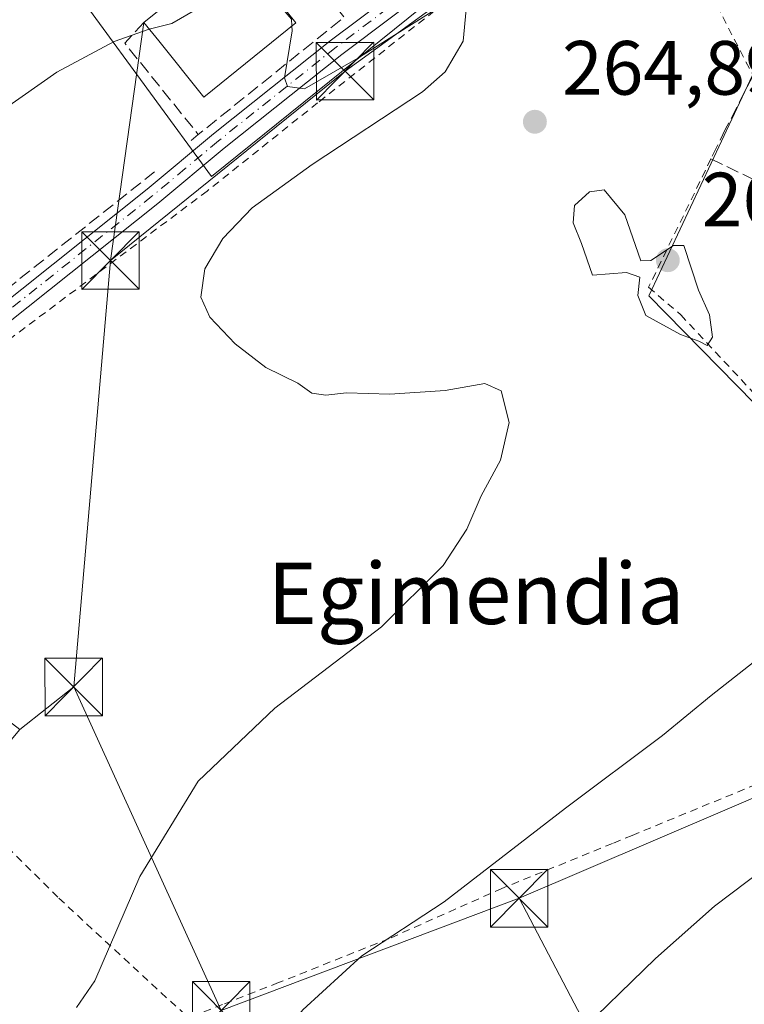
# Model space of a CAD drawing. Units: metres. Extents: x 603197 to 606617, y 4784738 to 4787104.
# Drawn here: x 605123 to 605217, y 4786606 to 4786734 of the extents above; entities that cross this region are included whole.
import ezdxf
from ezdxf.enums import TextEntityAlignment as Align

# ---------------------------------------------------------------- set-up
doc = ezdxf.new("R2010")
doc.units = ezdxf.units.M
doc.header["$MEASUREMENT"] = 0
for name, pattern in [('DGN Style 2', [1.6480167562047852, 0.988810053722871, -0.6592067024819142]), ('DGN Style 3', [2.307223458686699, 1.648016756204785, -0.6592067024819142]), ('DGN Style 4', [2.6384748266838614, 1.318413404963828, -0.6592067024819142, 0.001648016756204785, -0.6592067024819142])]:
    doc.linetypes.add(name, pattern=pattern)
for name, color, linetype, lineweight in [('Alambrada', 7, 'DGN Style 2', 0), ('Corriente natural Cxs', 4, 'Continuous', 13), ('Curva de nivel normal', 30, 'Continuous', 0), ('Edificación Cxs', 1, 'Continuous', 13), ('Muro lineal', 1, 'DGN Style 3', 13), ('Núcleo urbano CxS', 7, 'Continuous', 0), ('Obra de contención lineal', 1, 'DGN Style 3', 13), ('Pista pavimentada Cxs', 135, 'Continuous', 0), ('Pista pavimentada eje', 135, 'DGN Style 4', 0), ('Prado CxS', 92, 'Continuous', 0), ('Punto de cota en terreno', 7, 'Continuous', 0), ('Rótulo de punto de cota en terreno', 7, 'Continuous', 0), ('Tendido', 6, 'Continuous', 0), ('Texto cartográfico', 7, 'Continuous', 0), ('Torre de tendido puntual', 7, 'Continuous', 0)]:
    doc.layers.add(name, color=color, linetype=linetype, lineweight=lineweight)
doc.styles.add('Style-Arial', font='txt')

# ---------------------------------------------------------------- blocks, each defined once
blk = doc.blocks.new('*U13')
at = {"layer": 'Prado CxS', "color": 92, "linetype": 'Continuous', "lineweight": 0}
for points in [[(605131.6590999998, 4786735.628900001, 264.1062999999995), (605147.5340999998, 4786713.9331, 265.7033999999985), (605200.3640999999, 4786756.517100001, 260.4937999999966)], [(605222.3674999997, 4786739.432499999, 262.8138000000035), (605220.7215, 4786732.862500001, 263.6717000000062), (605204.5608000001, 4786698.438300001, 265.1809000000067), (605204.5148999998, 4786698.341499999, 265.1809000000067), (605250.2395000001, 4786651.7423, 257.5093000000052), (605252.8888999998, 4786649.0419, 256.7174999999988), (605243.9194999998, 4786645.2119, 257.3377000000037), (605228.0931000002, 4786638.453700001, 257.8990000000049), (605240.1067000004, 4786616.3027, 252.0752000000066), (605220.5327000003, 4786604.3137, 252.4020000000019)]]:
    blk.add_polyline3d(points, dxfattribs=at)
blk = doc.blocks.new('5PATER')
at = {"layer": 'Punto de cota en terreno', "linetype": 'Continuous', "lineweight": 0}
h = blk.add_hatch(color=51, dxfattribs=at)
edge = h.paths.add_edge_path()
edge.add_ellipse((0, 0), major_axis=(-0.1095731443231308, -0.1110710700762829), ratio=0.9994222409660322, start_angle=0, end_angle=360)
blk = doc.blocks.new('5TTEND')
at = {"layer": 'Corriente natural Cxs', "color": 7, "linetype": 'Continuous', "lineweight": 0}
for p, q in [((-0.375, 0.3754), (0.375, -0.3746)), ((0.3720000000000001, 0.3784000000000001), (-0.3720000000000001, -0.3776))]:
    blk.add_line(p, q, dxfattribs=at)
at = {"layer": 'Corriente natural Cxs', "color": 7, "linetype": 'Continuous', "lineweight": 0, "flags": 128}
blk.add_lwpolyline([(-0.375, -0.3746), (0.375, -0.3746), (0.375, 0.3754), (-0.375, 0.3754), (-0.3720000000000001, -0.3776)], dxfattribs=at)

msp = doc.modelspace()

# ---------------------------------------------------------------- linework, layer by layer
at = {"layer": 'Alambrada', "color": 7, "linetype": 'DGN Style 2', "lineweight": 0, "extrusion": (0.06984379982186587, 0.1591550024245434, 0.9847799392908482), "elevation": 804364.2804382404, "flags": 128}
msp.add_lwpolyline([(1369341.566985376, -4555992.930710609), (1369342.435606952, -4555978.970305402), (1369367.866134493, -4555999.885597607)], dxfattribs=at)
at = {"layer": 'Alambrada', "color": 7, "linetype": 'DGN Style 2', "lineweight": 0}
for points in [[(605203.1001000004, 4786756.140100001, 262.4049999999988), (605201.4801000003, 4786755.0101, 262.0938000000024), (605191.4600999998, 4786748.2601, 263.1555999999982), (605176.5800999999, 4786735.4901, 264.9768999999943), (605161.3701, 4786723.520099999, 265.5492999999988), (605146.9801000003, 4786712.020099999, 265.7906999999978), (605118.6001000004, 4786690.720100001, 267.0515000000014), (605095.1001000004, 4786672.710100001, 271.7638000000007)], [(605212.6201, 4786716.210100001, 264.7440999999963), (605204.4901000002, 4786699.470100001, 265.2180999999982), (605208.6901000004, 4786695.880100001, 265.1784999999945), (605231.1101000002, 4786671.790100001, 261.5901000000013), (605241.7001, 4786661.2501, 259.2621999999974), (605249.8101000005, 4786652.1801, 257.398199999996), (605251.8201000001, 4786649.220100001, 256.8448999999964), (605239.4801000003, 4786643.710100001, 257.382700000002), (605235.6901000004, 4786642.0601, 257.5295999999944), (605221.5500999996, 4786635.920100001, 257.926999999996), (605202.3400999998, 4786628.0101, 259.239499999996), (605199.8000999996, 4786626.970100001, 259.1021000000038), (605185.3901000004, 4786621.110099999, 259.7523999999976), (605170.6801000005, 4786614.5601, 260.7119999999995), (605156.2801000001, 4786608.8301, 261.9891999999964), (605148.9801000003, 4786605.970100001, 263.4268000000012), (605144.5500999996, 4786604.2501, 264.3804999999993)], [(605111.6001000004, 4786635.7601, 272.4367000000057), (605127.6401000004, 4786619.840100001, 267.1358999999939), (605140.9600999998, 4786607.520099999, 264.2936000000045), (605144.5500999996, 4786604.2501, 264.3804999999993)]]:
    msp.add_polyline3d(points, dxfattribs=at)
at = {"layer": 'Curva de nivel normal', "color": 30, "linetype": 'Continuous', "lineweight": 0, "flags": 128}
for points, elevation in [([(605158.0278000003, 4786733.537900001), (605158.0700000003, 4786732.9), (605157.0700000003, 4786726.77), (605157.4400000004, 4786725.640000001), (605159.6500000004, 4786725.359999999), (605166.5999999996, 4786729.34), (605180.9500000002, 4786738.390000001)], 265), ([(605139.4358000001, 4786733.0997), (605139.5800000001, 4786733.15), (605142.3899999997, 4786733.84), (605145.4400000004, 4786735.66), (605151.8499999996, 4786736.75), (605156.5099999999, 4786736.08), (605157.9699999997, 4786734.41), (605158.0278000003, 4786733.537900001)], 265), ([(605180.7400000002, 4786735.699999999), (605180.3300000001, 4786731.539999999), (605177.9699999997, 4786727.58), (605175.0300000003, 4786724.939999999), (605160.6399999997, 4786715.460000001), (605152.8300000001, 4786709.83), (605149.0199999996, 4786705.84), (605146.6699999999, 4786701.869999999), (605146.1500000004, 4786698.199999999), (605147.3399999999, 4786695.560000001), (605150.6100000005, 4786692.119999999), (605154.6200000001, 4786689.02), (605158.7699999996, 4786686.960000001), (605160.5999999996, 4786685.66), (605162.4400000004, 4786685.41), (605165.1399999997, 4786685.720000001), (605170.7800000003, 4786685.52), (605177.9900000002, 4786686.01), (605183.1500000004, 4786686.92), (605185.2800000003, 4786685.980000001), (605186.3300000001, 4786681.84), (605185.1799999997, 4786676.939999999), (605182.6900000004, 4786672.27), (605180.7999999998, 4786667.930000001), (605177.7400000002, 4786663.199999999), (605169.7000000002, 4786655.220000001), (605155.79, 4786644.59), (605145.8200000003, 4786635.09), (605138.2100000001, 4786622.680000001), (605132.3399999999, 4786609.08), (605129.9699999997, 4786605.58)], 265), ([(605105.9299999997, 4786712.49), (605127.4000000004, 4786727.5), (605134.8799999999, 4786731.51), (605139.4358000001, 4786733.0997)], 265), ([(605198.7199999997, 4786712.16), (605196.8099999996, 4786711.9), (605194.8300000001, 4786710.140000001), (605194.6600000003, 4786707.869999999), (605195.7400000002, 4786705.16), (605197.1799999997, 4786701.039999999), (605201.5999999996, 4786701.380000001), (605203.3700000001, 4786700.810000001), (605203.0999999996, 4786698.42), (605204.1399999997, 4786695.779999999), (605208.6399999997, 4786693.300000001), (605211.0199999996, 4786692.460000001), (605212.1100000005, 4786691.880000001), (605212.8399999999, 4786692.949999999), (605212.4299999997, 4786695.869999999), (605210.9900000002, 4786699.100000001), (605209.0999999996, 4786704.9), (605207.7300000006, 4786704.939999999), (605204.79, 4786702.980000001), (605203.4900000002, 4786702.92), (605201.4100000003, 4786708.91), (605198.7199999997, 4786712.16)], 265), ([(605236.5133999997, 4786671.728900001), (605236.4800000006, 4786671.600000001), (605237.5499999998, 4786669.220000001), (605236.1100000005, 4786665.75), (605230.2000000002, 4786661.180000001), (605223.0999999996, 4786655.310000001), (605218.0999999996, 4786650.539999999), (605212.6399999997, 4786646.26), (605206.29, 4786641.029999999), (605193.6600000003, 4786631.550000001), (605177.8399999999, 4786619.350000001), (605167.1200000001, 4786612.300000001), (605159.4299999997, 4786605.289999999), (605149.4100000003, 4786592.92), (605141.9900000002, 4786585.439999999), (605135.0800000001, 4786576.76), (605129.4299999997, 4786563.130000001), (605121.0700000003, 4786550.42)], 260), ([(605239.5651000004, 4786635.987500001), (605235.6299999999, 4786636.02), (605227.9699999997, 4786630.050000001), (605213.0999999996, 4786618.800000001), (605205.3799999999, 4786611.970000001), (605194.5800000001, 4786601.460000001), (605179.4900000002, 4786583.970000001), (605175.2000000002, 4786577.65), (605174.3799999999, 4786574.210000001), (605170.2100000001, 4786569.59), (605156.8700000001, 4786558.050000001), (605150.0999999996, 4786551.82), (605143.1100000005, 4786545.49), (605131.8099999996, 4786532.869999999), (605124.8600000005, 4786524.49), (605120.8200000003, 4786519.100000001)], 255)]:
    msp.add_lwpolyline(points, dxfattribs=dict(at, elevation=elevation))
at = {"layer": 'Edificación Cxs', "color": 1, "linetype": 'Continuous', "lineweight": 13, "flags": 128}
for points, elevation in [([(605158.5500999996, 4786733.960100001), (605146.5601000005, 4786724.270099999), (605140.6601, 4786731.590100001), (605138.7301000003, 4786733.970100001), (605150.7001, 4786743.6601)], 270.5574999999953), ([(605122.5500999996, 4786641.8301), (605116.0500999996, 4786634.100099999), (605112.6601, 4786636.9301), (605111.6001000004, 4786635.7601), (605098.6401000004, 4786647.4801), (605094.5500999996, 4786651.1801), (605103.2301000003, 4786660.170100001), (605107.8201000001, 4786656.0101), (605119.9801000003, 4786645.020099999), (605119.3000999996, 4786644.290100001)], 274.8031000000046)]:
    msp.add_lwpolyline(points, close=True, dxfattribs=dict(at, elevation=elevation))
at = {"layer": 'Edificación Cxs', "color": 1, "linetype": 'Continuous', "lineweight": 13, "extrusion": (0.02082093202357267, 0.01685504020863461, 0.9996411338121473), "elevation": 93547.83290001561, "flags": 128}
msp.add_lwpolyline([(3339712.208717579, -3480888.711347521), (3339712.208717579, -3480904.117428181)], dxfattribs=at)
at = {"layer": 'Edificación Cxs', "color": 1, "linetype": 'Continuous', "lineweight": 13, "extrusion": (-0.07778134481514865, 0.0961119802145558, 0.992326836106927), "elevation": 413259.2955051755, "flags": 128}
msp.add_lwpolyline([(-3481665.585633667, -3314565.403385299), (-3481665.585633667, -3314552.828414006)], dxfattribs=at)
at = {"layer": 'Edificación Cxs', "color": 1, "linetype": 'Continuous', "lineweight": 13}
for points in [[(605158.5500999996, 4786733.960100001, 268.9251999999979), (605146.5601000005, 4786724.270099999, 269.2226999999984), (605140.6601, 4786731.590100001, 270.5574999999953), (605138.7301000003, 4786733.970100001, 267.7831000000006)], [(605103.2301000003, 4786660.170100001, 274.8031000000047), (605107.8201000001, 4786656.0101, 273.2448000000004), (605119.9801000003, 4786645.020099999, 271.5991000000067), (605119.3000999996, 4786644.290100001, 272.3071000000054), (605122.5500999996, 4786641.8301, 269.8598000000056)], [(605122.5500999996, 4786641.8301, 269.8598000000056), (605116.0500999996, 4786634.100099999, 270.1944999999978), (605112.6601, 4786636.9301, 273.4741000000067), (605111.6001000004, 4786635.7601, 272.4367000000057)]]:
    msp.add_polyline3d(points, dxfattribs=at)
at = {"layer": 'Muro lineal', "color": 1, "linetype": 'DGN Style 3', "lineweight": 13, "extrusion": (0.1734448251982214, -0.1617078848799363, 0.9714769439259049), "elevation": -668832.1415208708, "flags": 128}
msp.add_lwpolyline([(3913796.558278405, 2741153.991933858), (3913796.300025942, 2741152.224157201), (3913772.160001718, 2741155.796398628)], dxfattribs=at)
at = {"layer": 'Muro lineal', "color": 1, "linetype": 'DGN Style 3', "lineweight": 13, "extrusion": (-0.3458852188975048, -0.2592090852813166, 0.901761645589259), "elevation": -1449831.999469706, "flags": 128}
msp.add_lwpolyline([(-3467576.031796699, 3025379.098874533), (-3467575.394431199, 3025375.104738559), (-3467560.112631708, 3025375.694465887)], dxfattribs=at)
at = {"layer": 'Muro lineal', "color": 1, "linetype": 'DGN Style 3', "lineweight": 13, "extrusion": (-0.1293971749454328, -0.1111127917553619, 0.9853478160652057), "elevation": -609907.5047810586, "flags": 128}
msp.add_lwpolyline([(-3237325.991066439, 3525140.75140882), (-3237325.991066439, 3525139.520735015)], dxfattribs=at)
at = {"layer": 'Muro lineal', "color": 1, "linetype": 'DGN Style 3', "lineweight": 13}
msp.add_polyline3d([(604985.4801000003, 4786621.800100001, 274.289300000004), (604987.9401000004, 4786619.110099999, 272.192200000005), (605002.2801000001, 4786625.670100001, 272.1346999999951), (605013.8201000001, 4786631.4001, 272.2173000000039), (605031.4401000004, 4786640.5601, 271.3163999999961), (605046.1901000004, 4786648.720100001, 270.0779000000039), (605073.1700999998, 4786663.0001, 269.4458000000013), (605080.9401000004, 4786667.6601, 270.0734999999986), (605084.5701000001, 4786670.3201, 268.6833999999944), (605120.7801000001, 4786699.1601, 266.4979000000022), (605140.6401000004, 4786714.940099999, 266.0718000000052)], dxfattribs=at)
at = {"layer": 'Núcleo urbano CxS', "color": 7, "linetype": 'Continuous', "lineweight": 0}
for points in [[(605164.0493000001, 4786773.146299999, 257.3993000000046), (605131.6590999998, 4786735.628900001, 264.1062999999995), (605147.5340999998, 4786713.9331, 265.7033999999985), (605200.3640999999, 4786756.517100001, 260.4937999999966), (605211.1073000003, 4786765.3685, 258.8417000000045), (605213.8387000002, 4786767.619100001, 258.6977000000043), (605253.3678000001, 4786800.1875, 261.6802000000025), (605266.0314999997, 4786803.183300001, 262.6408999999985), (605272.6101000002, 4786794.699899999, 262.9679000000033), (605279.2909000004, 4786783.313100001, 261.8043999999936), (605247.8930000003, 4786749.1851, 261.2317999999942), (605225.1845000006, 4786760.8015, 260.7223999999987), (605218.8447000004, 4786750.704700001, 261.6536000000052), (605222.3674999997, 4786739.432499999, 262.8138000000035), (605220.7215, 4786732.862500001, 263.6717000000062), (605204.5608000001, 4786698.438300001, 265.1809000000067), (605204.5148999998, 4786698.341499999, 265.1809000000067), (605250.2395000001, 4786651.7423, 257.5093000000052), (605252.8888999998, 4786649.0419, 256.7174999999988)], [(605200.3640999999, 4786756.517100001, 260.4937999999966), (605147.5340999998, 4786713.9331, 265.7033999999985), (605131.6590999998, 4786735.628900001, 264.1062999999995)], [(605327.5334999999, 4786736.0537, 248.0341999999946), (605301.6929000001, 4786727.5833, 252.9815999999992), (605302.1157000001, 4786702.589299999, 250.7727000000014), (605277.9703000003, 4786704.2805, 256.3491000000067), (605276.8362999996, 4786690.128900001, 256.1514000000025), (605270.2626999998, 4786666.1799, 255.2532999999967), (605263.9266999997, 4786657.258500001, 255.6741000000038), (605252.8888999998, 4786649.0419, 256.7174999999988), (605250.2395000001, 4786651.7423, 257.5093000000052), (605204.5148999998, 4786698.341499999, 265.1809000000067), (605204.5608000001, 4786698.438300001, 265.1809000000067), (605220.7215, 4786732.862500001, 263.6717000000062), (605222.3674999997, 4786739.432499999, 262.8138000000035)]]:
    msp.add_polyline3d(points, dxfattribs=at)
at = {"layer": 'Obra de contención lineal', "color": 1, "linetype": 'DGN Style 3', "lineweight": 13}
msp.add_polyline3d([(605218.1101000002, 4786727.0601, 266.0402000000031), (605214.5301000001, 4786720.130100001, 264.561400000006), (605212.6201, 4786716.210100001, 264.7440999999963), (605224.6700999998, 4786710.420100001, 264.7121000000043)], dxfattribs=at)
at = {"layer": 'Pista pavimentada Cxs', "color": 135, "linetype": 'Continuous', "lineweight": 0}
for points in [[(605220.7757000001, 4786774.440099999, 261.6738999999943), (605218.7657000005, 4786771.690099999, 263.2611000000034), (605214.7257000003, 4786766.780099999, 264.1827000000048), (605208.5056999996, 4786762.100099999, 263.9873999999982), (605196.0856999997, 4786752.840100001, 262.0638999999938), (605188.9357000003, 4786747.5801, 263.1395000000048), (605177.9857000001, 4786739.9801, 264.3546999999962), (605164.5157000005, 4786729.8201, 265.1674000000057), (605149.1958, 4786717.620100001, 265.8151999999973), (605140.5356999999, 4786710.4101, 266.0936999999976), (605103.7056999998, 4786681.0601, 270.4986000000063)], [(605102.3502000002, 4786682.9301, 269.1953999999969), (605139.1601, 4786712.2601, 266.2060999999958), (605147.8101000005, 4786719.4801, 266.4226999999955), (605163.1802000003, 4786731.720100001, 265.0528000000049), (605176.7100999998, 4786741.920100001, 264.3249000000069)], [(605102.3502000002, 4786682.9301, 269.1953999999969), (605139.1601, 4786712.2601, 266.2060999999958), (605147.8101000005, 4786719.4801, 266.4226999999955), (605163.1802000003, 4786731.720100001, 265.0528000000049), (605176.7100999998, 4786741.920100001, 264.3249000000069)], [(605177.9857000001, 4786739.9801, 264.3546999999962), (605164.5157000005, 4786729.8201, 265.1674000000057), (605149.1958, 4786717.620100001, 265.8151999999973), (605140.5356999999, 4786710.4101, 266.0936999999976), (605103.7056999998, 4786681.0601, 270.4986000000063)]]:
    msp.add_polyline3d(points, dxfattribs=at)
at = {"layer": 'Pista pavimentada eje', "color": 135, "linetype": 'DGN Style 4', "lineweight": 0}
msp.add_polyline3d([(605213.8907000005, 4786767.6501, 264.1965000000055), (605207.7906999999, 4786763.0601, 263.7617000000027), (605201.5856999997, 4786758.4301, 261.1897000000026), (605195.3756999997, 4786753.800100001, 261.6707000000025), (605191.8157000003, 4786751.1851, 262.2336000000068), (605188.2407000001, 4786748.5551, 262.9636000000028), (605177.2807, 4786740.950099999, 264.2504999999946), (605170.5157000005, 4786735.850099999, 265.0527000000002), (605163.7807, 4786730.770099999, 265.0936999999976), (605148.4357000003, 4786718.550100001, 266.0896999999969), (605144.1107000001, 4786714.940099999, 265.9320000000007), (605139.7807, 4786711.335100001, 266.1530000000057), (605102.9606999997, 4786681.995100001, 269.843200000003)], dxfattribs=at)
at = {"layer": 'Prado CxS', "color": 92, "linetype": 'Continuous', "lineweight": 0}
msp.add_polyline3d([(605164.0493000001, 4786773.146299999, 257.3993000000046), (605131.6590999998, 4786735.628900001, 264.1062999999995), (605147.5340999998, 4786713.9331, 265.7033999999985), (605200.3640999999, 4786756.517100001, 260.4937999999966), (605211.1073000003, 4786765.3685, 258.8417000000045), (605213.8387000002, 4786767.619100001, 258.6977000000043), (605253.3678000001, 4786800.1875, 261.6802000000025), (605266.0314999997, 4786803.183300001, 262.6408999999985), (605272.6101000002, 4786794.699899999, 262.9679000000033), (605279.2909000004, 4786783.313100001, 261.8043999999936), (605247.8930000003, 4786749.1851, 261.2317999999942), (605225.1845000006, 4786760.8015, 260.7223999999987), (605218.8447000004, 4786750.704700001, 261.6536000000052), (605222.3674999997, 4786739.432499999, 262.8138000000035), (605220.7215, 4786732.862500001, 263.6717000000062), (605204.5608000001, 4786698.438300001, 265.1809000000067), (605204.5148999998, 4786698.341499999, 265.1809000000067), (605250.2395000001, 4786651.7423, 257.5093000000052), (605252.8888999998, 4786649.0419, 256.7174999999988)], dxfattribs=at)
at = {"layer": 'Tendido', "color": 6, "linetype": 'Continuous', "lineweight": 0, "extrusion": (0.142979831608335, -0.1411983892587995, 0.9796018490304992), "elevation": -589091.8907898564, "flags": 128}
msp.add_lwpolyline([(3831065.009013096, 2873086.232264444), (3831104.046394704, 2873081.742552309), (3831152.219863105, 2873073.651416239)], dxfattribs=at)
at = {"layer": 'Tendido', "color": 6, "linetype": 'Continuous', "lineweight": 0, "extrusion": (-0.006671931198480387, -0.04762776128159538, 0.9988428713713615), "elevation": -231751.3935786804, "flags": 128}
msp.add_lwpolyline([(-64778.01519539813, 4818797.355920673), (-64778.01519539801, 4818828.711959561)], dxfattribs=at)
at = {"layer": 'Tendido', "color": 6, "linetype": 'Continuous', "lineweight": 0, "extrusion": (0.002673435041496982, 0.03103227824654323, 0.9995148075200828), "elevation": 150426.2313025176, "flags": 128}
msp.add_lwpolyline([(-192047.9093842462, -4818574.93856302), (-192047.9093842462, -4818630.760552591)], dxfattribs=at)
at = {"layer": 'Tendido', "color": 6, "linetype": 'Continuous', "lineweight": 0, "extrusion": (0.2453358257974692, 0.01099213225899317, 0.9693758330021822), "elevation": 201335.2361787609, "flags": 128}
msp.add_lwpolyline([(4754721.844532369, -793649.0508323822), (4754764.823554522, -793631.2018007584), (4754759.610376488, -793623.6849616887)], dxfattribs=at)
at = {"layer": 'Tendido', "color": 6, "linetype": 'Continuous', "lineweight": 0, "extrusion": (0.09558079303377649, 0.03598535856802524, 0.994771011827227), "elevation": 230350.5590982751, "flags": 128}
msp.add_lwpolyline([(4266415.311389015, -2241078.651622047), (4266415.311389014, -2241120.358076253)], dxfattribs=at)
at = {"layer": 'Tendido', "color": 6, "linetype": 'Continuous', "lineweight": 0, "extrusion": (-0.07205384827382781, -0.2561236528774085, 0.963954831610727), "elevation": -1269322.62951425, "flags": 128}
msp.add_lwpolyline([(-713700.9480495959, 4599720.911932752), (-713679.1177478152, 4599696.916377058), (-713664.3939949494, 4599668.276483889)], dxfattribs=at)
at = {"layer": 'Tendido', "color": 6, "linetype": 'Continuous', "lineweight": 0}
msp.add_polyline3d([(605187.6326000001, 4786619.821000001, 259.3708999999944), (605223.1529999999, 4786635.034499999, 257.4036999999953), (605262.5639000004, 4786650.974400001, 255.962400000004), (605293.9292000001, 4786664.469500001, 250.7513999999938)], dxfattribs=at)

# ---------------------------------------------------------------- block references
at = {"layer": 'Prado CxS', "color": 92, "linetype": 'Continuous', "lineweight": 0}
msp.add_blockref('*U13', (0, 0), dxfattribs=at)
at = {"layer": 'Punto de cota en terreno', "color": 7, "linetype": 'Continuous', "lineweight": 0, "xscale": 10, "yscale": 10, "zscale": 10}
for p in [(605189.6799999997, 4786721.050000001, 264.8899999999995), (605207, 4786703, 265.2400000000052)]:
    msp.add_blockref('5PATER', p, dxfattribs=at)
at = {"layer": 'Torre de tendido puntual', "color": 7, "linetype": 'Continuous', "lineweight": 0, "xscale": 10, "yscale": 10, "zscale": 10}
for p in [(605164.9445000002, 4786727.638900001, 265.3729000000022), (605134.3850999996, 4786702.953199999, 266.2750999999989), (605129.5960999997, 4786647.364200001, 268.0138000000007), (605187.6326000001, 4786619.821000001, 259.3708999999944), (605148.8049, 4786605.2027, 263.6303999999946)]:
    msp.add_blockref('5TTEND', p, dxfattribs=at)

# ---------------------------------------------------------------- texts
at = {"layer": 'Rótulo de punto de cota en terreno', "color": 7, "linetype": 'Continuous', "lineweight": 0, "style": 'Style-Arial'}
for s, p in [('264,89', (605193.2078, 4786724.5778)), ('265,24', (605211.4096999997, 4786707.409700001))]:
    msp.add_text(s, height=7.000000000000002, dxfattribs=at).set_placement(p)
at = {"layer": 'Texto cartográfico', "color": 7, "linetype": 'Continuous', "lineweight": 0, "style": 'Style-Arial'}
msp.add_text('Egimendia', height=8, dxfattribs=at).set_placement((605182.0097402435, 4786659.57015), align=Align.MIDDLE_CENTER)

doc.saveas('drawing.dxf')
